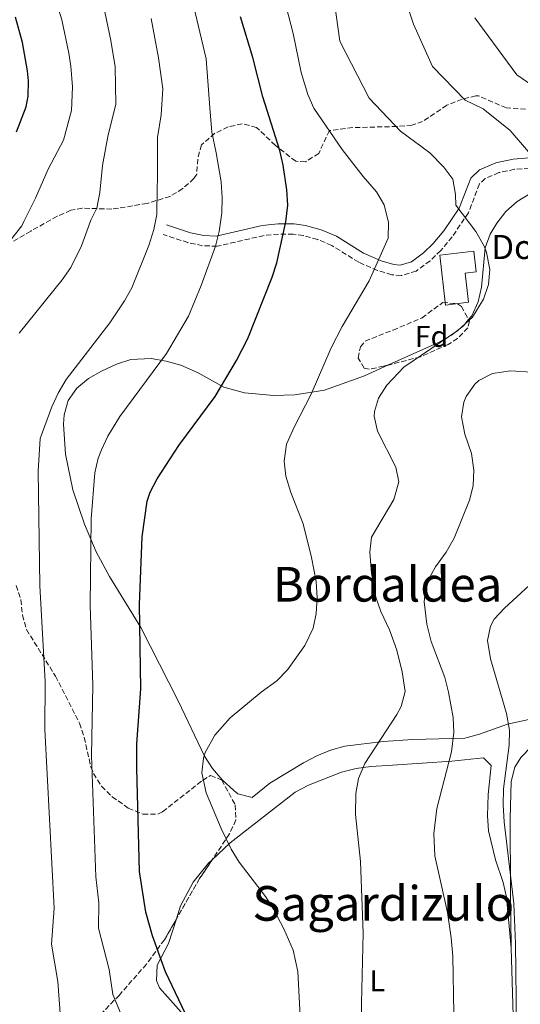
# Model space of a CAD drawing. Units: metres. Extents: x 603618 to 607055, y 4756976 to 4759343.
# Drawn here: x 606155 to 606321, y 4757195 to 4757522 of the extents above; entities that cross this region are included whole.
import ezdxf
from ezdxf.enums import TextEntityAlignment as Align

# ---------------------------------------------------------------- set-up
doc = ezdxf.new("R2010")
doc.units = ezdxf.units.M
doc.header["$MEASUREMENT"] = 0
doc.linetypes.add('DGN Style 3', pattern=[2.435890702152634, 1.739921930109024, -0.6959687720436097])
for name, color, linetype, lineweight in [('Camino', 7, 'DGN Style 3', 0), ('Curva de nivel directora', 30, 'Continuous', 30), ('Curva de nivel intermedia', 30, 'Continuous', 0), ('Edificio', 1, 'Continuous', 13), ('Etiqueta de uso rústico', 92, 'Continuous', 0), ('Etiqueta de zona arbolada', 92, 'Continuous', 0), ('Línea de cambio de uso (parcela vista)', 92, 'Continuous', 0), ('Margen derecho', 7, 'Continuous', 0), ('Texto de Borda', 7, 'Continuous', 0), ('Texto de rotulación de espacio menor sin especificar', 7, 'Continuous', 0), ('Zona arbolada', 92, 'DGN Style 3', 0)]:
    doc.layers.add(name, color=color, linetype=linetype, lineweight=lineweight)
doc.styles.add('Style-Arial', font='arial.ttf')

msp = doc.modelspace()

# ---------------------------------------------------------------- linework, layer by layer
at = {"layer": 'Camino', "color": 7, "linetype": 'DGN Style 3', "lineweight": 0}
msp.add_polyline3d([(606324.109999998, 4757472.640000001, 560.2899999999937), (606319.1799999995, 4757472.230000001, 560.779999999999), (606314.0000000006, 4757471.130000002, 561.25), (606309.4499999997, 4757469.170000002, 562.2700000000042), (606307.5299999998, 4757467.37, 562.7899999999936), (606303.8599999995, 4757457.810000002, 563.8999999999943), (606298.4599999995, 4757449.800000002, 566.5200000000041), (606294.6700000007, 4757445.310000001, 567.179999999993), (606291.1399999993, 4757441.890000001, 567.5899999999966), (606286.4899999978, 4757438.449999999, 567.9900000000052), (606281.539999999, 4757436.949999999, 568.2100000000064), (606278.3999999987, 4757437.250000001, 568.4199999999984), (606273.7199999981, 4757438.640000001, 569.1600000000036), (606267.4299999983, 4757441.380000002, 570.6499999999943), (606258.5100000022, 4757446.970000002, 573.429999999993), (606253.8200000006, 4757448.9, 574.179999999993), (606249.0500000007, 4757450.230000001, 574.7299999999959), (606245.699999998, 4757450.710000001, 575.2899999999936), (606240.8399999987, 4757450.750000001, 576.4600000000064), (606235.9899999984, 4757450.270000001, 577.7100000000065), (606220.4600000004, 4757446.680000001, 580.7400000000054), (606215.579999999, 4757446.890000002, 581.7400000000054), (606210.7499999986, 4757447.900000001, 582.8899999999995), (606202.4999999986, 4757450.61, 585.3600000000007)], dxfattribs=at)
at = {"layer": 'Curva de nivel directora', "color": 30, "linetype": 'Continuous', "lineweight": 30, "flags": 128}
for points, elevation in [([(606153.7899999995, 4757484.630000002), (606157.0100000004, 4757492.990000002), (606157.7199999989, 4757496.560000001), (606157.8399999996, 4757501.560000001), (606157.4799999997, 4757504.920000001), (606155.7699999999, 4757514.270000001), (606153.480000001, 4757522.720000002)], 600.0000000000001), ([(606209.9299999983, 4757191.960000002), (606203.3099999999, 4757205.920000001), (606199.0199999984, 4757217.840000001), (606196.7199999985, 4757225.710000001), (606194.6699999988, 4757239.140000002), (606193.7199999989, 4757273.480000001), (606193.7700000001, 4757281.61), (606195.1200000002, 4757299.840000001), (606194.6599999998, 4757327.800000001), (606195.5599999983, 4757350.210000001), (606197.2100000001, 4757362.140000002), (606198.1499999989, 4757365.11), (606200.469999999, 4757369.560000001), (606207.6699999986, 4757380.570000002), (606219.819999999, 4757396.800000001), (606226.8199999996, 4757408.800000002), (606230.5700000002, 4757416.119999999), (606238.7499999988, 4757436.439999999), (606240.2699999987, 4757441.2), (606243.2900000006, 4757454.820000002), (606243.8600000006, 4757460.350000001), (606243.5299999998, 4757465.4), (606242.3200000006, 4757473.57), (606241.2000000007, 4757478.449999999), (606235.5700000003, 4757496.279999999), (606232.230000001, 4757509.380000004), (606228.1999999987, 4757522.810000001)], 575.0000000000002)]:
    msp.add_lwpolyline(points, dxfattribs=dict(at, elevation=elevation))
at = {"layer": 'Curva de nivel intermedia', "color": 30, "linetype": 'Continuous', "lineweight": 0, "flags": 128}
for points, elevation in [([(606268.6900000012, 4757175.5), (606268.3499999993, 4757195.529999999), (606268.9000000014, 4757218.739999999), (606267.9900000016, 4757242.470000001), (606266.350000001, 4757258.13), (606266.5099999997, 4757265.090000001), (606267.4000000015, 4757270.01), (606269.4700000013, 4757275.050000001), (606280.1399999998, 4757291.279999998), (606281.5500000002, 4757294), (606282.9000000004, 4757298.909999998), (606281.91, 4757305.399999999), (606280.0999999996, 4757312.609999998), (606277.7000000012, 4757319.4), (606274.770000001, 4757325.500000001), (606273.1400000014, 4757330.220000002), (606271.6600000019, 4757338.220000001), (606271.0899999996, 4757345.159999999), (606271.7100000009, 4757350.119999999), (606279.1000000006, 4757362.619999998), (606280.7000000009, 4757368.470000001), (606279.7300000008, 4757373.34), (606273.6500000011, 4757385.33), (606272.6100000017, 4757390.27), (606272.6299999997, 4757391.890000001), (606274.04, 4757396.329999999), (606276.7900000014, 4757400.550000002), (606282.4600000001, 4757406.62), (606300.3300000002, 4757418.789999999), (606305.2300000021, 4757423.16), (606308.8300000007, 4757429.15), (606310.4900000013, 4757434.01), (606311.0000000009, 4757438.999999999), (606309.9100000003, 4757444.58), (606309.0400000007, 4757446.759999999), (606306.3099999994, 4757451.63), (606299.6300000006, 4757460.289999999), (606299.53, 4757463.859999998), (606298.6600000005, 4757468.98), (606295.650000002, 4757472.970000002), (606291.0499999997, 4757477.720000001), (606281.2599999997, 4757484.939999999), (606270.9600000001, 4757495.890000001), (606261.1600000008, 4757514.789999999), (606252.4500000004, 4757577.600000001)], 565.0000000000001), ([(606221.9600000003, 4757111.739999999), (606185.8399999997, 4757198.390000001), (606184.5800000014, 4757206.679999999), (606181.0900000001, 4757220.369999999), (606181.1400000014, 4757228.829999999), (606180.1600000003, 4757237.470000001), (606178.7200000007, 4757277.67), (606179.2100000002, 4757300.980000001), (606178.2400000001, 4757327.460000001), (606178.6, 4757356.23), (606179.8400000005, 4757371.480000001), (606180.9700000016, 4757376.34), (606182.0600000002, 4757379.17), (606184.1900000002, 4757383.699999998), (606188.1300000009, 4757390.23), (606203.6500000019, 4757411.140000001), (606210.9299999997, 4757423.550000002), (606215.1100000017, 4757433.659999999), (606219.8600000015, 4757446.730000001), (606221.110000001, 4757451.58), (606222.0000000005, 4757457.81), (606222.1300000001, 4757462.800000001), (606221.7300000001, 4757468.069999999), (606220.1299999997, 4757477.689999999), (606218.6299999999, 4757484.59), (606218.0300000008, 4757492.689999999), (606216.8300000007, 4757508.890000001), (606208.9300000014, 4757542.140000002)], 580.0000000000001), ([(606323.7599999993, 4757478.039999999), (606317.7700000014, 4757485.17), (606308.7000000009, 4757492.350000001), (606302.7300000008, 4757495.199999998), (606291.9600000017, 4757506.390000001), (606285.6600000008, 4757520.390000001), (606278.6600000003, 4757541.390000001)], 560), ([(606248.6000000014, 4757180.609999999), (606247.190000001, 4757205.99), (606245.650000001, 4757213.029999998), (606242.5599999997, 4757220.17), (606239.1300000009, 4757226.71), (606236.450000001, 4757230.930000001), (606227.7200000003, 4757242.32), (606225.1200000008, 4757246.59), (606221.8100000005, 4757253.409999999), (606216.8000000014, 4757265.350000001), (606215.3300000008, 4757271.900000001), (606215.8600000005, 4757276.829999999), (606216.4999999999, 4757278.73), (606219.6400000001, 4757284.470000001), (606224.7800000011, 4757290.199999998), (606235.100000001, 4757298.759999999), (606240.290000001, 4757302.519999999), (606243.750000001, 4757306.119999999), (606249.5700000015, 4757314.24), (606252.2800000005, 4757319.929999999), (606253.2800000019, 4757324.83), (606253.6500000008, 4757329.970000001), (606253.310000001, 4757335.439999999), (606251.7700000008, 4757343.439999998), (606248.9800000014, 4757354.619999998), (606244.9400000002, 4757365.019999999), (606243.2700000005, 4757370.380000001), (606242.6500000014, 4757375.350000001), (606243.4699999995, 4757380.96), (606246.1000000002, 4757386.900000001), (606251.6500000001, 4757397.599999999), (606258.2400000017, 4757412.95), (606261.9200000009, 4757420.02), (606270.8799999994, 4757435.17), (606277.2499999999, 4757449.390000001), (606277.3200000012, 4757454.59), (606275.9199999998, 4757460.449999999), (606273.3400000005, 4757464.739999999), (606268.9000000014, 4757469.819999999), (606261.9600000011, 4757478.83), (606252.550000001, 4757492.520000001), (606250.5000000013, 4757497.09), (606248.3399999999, 4757504.349999999), (606245.650000001, 4757517.3), (606240.860000001, 4757535.789999999)], 570), ([(606137.1100000006, 4757430.259999999), (606155.5799999998, 4757453.429999999), (606156.2300000003, 4757454.890000001), (606160.1300000007, 4757462.689999999), (606164.3300000007, 4757472.289999999), (606169.4300000013, 4757481.890000001), (606172.1300000014, 4757491.789999999), (606172.4300000009, 4757499.59), (606171.8299999996, 4757506.49), (606171.2199999995, 4757510.759999999), (606168.8300000001, 4757521.81), (606165.2600000005, 4757533.67)], 595), ([(606154.7500000006, 4757417.840000001), (606168.9599999997, 4757435.529999999), (606171.8299999996, 4757439.619999998), (606175.4500000007, 4757446.830000001), (606178.4800000016, 4757455.349999999), (606180.5300000012, 4757459.390000001), (606181.4299999997, 4757464.490000002), (606182.3300000007, 4757473.49), (606184.1299999999, 4757483.09), (606186.8300000001, 4757493.890000001), (606186.5300000004, 4757506.189999999), (606185.1900000017, 4757514.999999999), (606183.1399999997, 4757524.499999999)], 590.0000000000001), ([(606168.4299999999, 4757190.640000001), (606167.5400000003, 4757202.730000001), (606165.4500000004, 4757215.020000001), (606166.32, 4757227.000000001), (606163.2199999997, 4757286.359999998), (606163.2900000013, 4757302.119999998), (606161.55, 4757334.100000001), (606160.9700000011, 4757372.07), (606161.6999999998, 4757382.890000002), (606165.4999999997, 4757393.430000001), (606167.6299999999, 4757397.949999999), (606170.35, 4757402.489999999), (606184.8000000004, 4757421.249999999), (606189.7100000011, 4757428.550000002), (606192.1500000019, 4757432.91), (606197.7100000008, 4757446.909999999), (606199.4400000009, 4757452.26), (606200.4100000008, 4757457.189999999), (606200.5400000005, 4757465.789999999), (606200.6299999999, 4757469.289999997), (606200.6299999999, 4757475.59), (606200.6299999999, 4757482.789999999), (606201.8300000002, 4757490.289999999), (606202.4299999992, 4757498.989999998), (606200.9299999995, 4757509.190000001), (606198.5600000002, 4757522.319999999)], 585), ([(606331.3500000001, 4757495.71), (606319.9599999995, 4757503.59), (606305.9600000007, 4757522.489999999)], 555.0000000000001), ([(606298.9900000013, 4757192.109999999), (606298.6300000014, 4757211.079999999), (606298.1200000019, 4757217.15), (606296.9000000014, 4757225.55), (606292.7300000006, 4757244.34), (606292.3200000017, 4757251.8), (606293.360000001, 4757260.119999999), (606298.1900000012, 4757278.899999999), (606299.0499999995, 4757285.31), (606298.77, 4757290.289999997), (606297.2500000001, 4757298.679999999), (606295.9900000017, 4757303.52), (606291.5199999991, 4757315.489999999), (606290.0000000015, 4757321.320000002), (606289.1900000002, 4757328.679999999), (606289.74, 4757333.619999999), (606290.510000001, 4757335.900000001), (606292.9000000005, 4757340.3), (606296.4500000001, 4757345.210000001), (606299.0800000008, 4757349.779999999), (606304.2500000007, 4757362.390000001), (606305.440000002, 4757367.24), (606305.7000000014, 4757372.34), (606304.8300000018, 4757377.939999998), (606302.7000000017, 4757384.330000001), (606301.5999999997, 4757390.100000001), (606302.3799999999, 4757394.979999999), (606303.150000001, 4757396.800000001), (606305.9600000007, 4757400.92), (606307.3600000021, 4757402.160000001), (606311.8000000011, 4757404.51), (606317.8000000004, 4757405.359999999), (606324.8300000001, 4757404.949999998)], 560), ([(606319.8700000001, 4757187.659999999), (606319.5400000016, 4757215.310000001), (606318.9000000001, 4757228.599999999), (606315.7500000007, 4757255.619999997), (606315.400000002, 4757261.279999999), (606315.4800000002, 4757266.669999998), (606317.3600000001, 4757281.09), (606317.5299999999, 4757286.09), (606316.4700000006, 4757291.579999999), (606311.1399999995, 4757309.73), (606310.2300000021, 4757315.8), (606311.1999999998, 4757320.65), (606312.4600000005, 4757322.880000001), (606315.7999999999, 4757326.63), (606326.7700000001, 4757336.679999999)], 555.0000000000001)]:
    msp.add_lwpolyline(points, dxfattribs=dict(at, elevation=elevation))
at = {"layer": 'Edificio', "color": 1, "linetype": 'Continuous', "lineweight": 13}
msp.add_polyline3d([(606303.8499999996, 4757428.15, 568.8699999999953), (606296.29, 4757427.199999999, 569.2100000000064), (606294.3799999999, 4757443.76, 569.4700000000012), (606305.6299999999, 4757445.050000001, 567.429999999993), (606306.4199999999, 4757438.189999999, 567.429999999993), (606302.7400000002, 4757437.76, 568.8699999999953)], close=True, dxfattribs=at)
at = {"layer": 'Edificio', "color": 51, "linetype": 'Continuous', "lineweight": 13}
msp.add_polyline3d([(606296.29, 4757427.199999999, 569.2100000000064), (606294.3799999999, 4757443.76, 569.4700000000012), (606305.6299999999, 4757445.050000001, 567.429999999993), (606306.4199999999, 4757438.189999999, 567.429999999993), (606302.7400000002, 4757437.76, 568.8699999999953), (606303.8499999996, 4757428.15, 568.8699999999953), (606296.29, 4757427.199999999, 569.2100000000064)], dxfattribs=at)
at = {"layer": 'Línea de cambio de uso (parcela vista)', "color": 92, "linetype": 'Continuous', "lineweight": 0, "extrusion": (-0.9978968173062799, -0.02936471214322522, 0.0577897542021304), "elevation": -744704.9365196474, "flags": 128}
msp.add_lwpolyline([(-4737251.724329532, 43663.77720185324), (-4737295.230514721, 43665.32979658734), (-4737321.211926663, 43665.22962918515)], dxfattribs=at)
at = {"layer": 'Línea de cambio de uso (parcela vista)', "color": 92, "linetype": 'Continuous', "lineweight": 0}
for points in [[(606303.926, 4757422.373299999, 566.3025999999954), (606304.9600000001, 4757423.600000001, 566.3099999999977), (606307.0800000001, 4757428.220000001, 566.2299999999959), (606308.1500000004, 4757433.140000001, 566.070000000007), (606309.4400000004, 4757446.119999999, 565.2599999999948), (606311.0999999996, 4757450.67, 564.1100000000006), (606313.2699999996, 4757454.350000001, 563.029999999999), (606316.3300000001, 4757458.210000001, 562.2700000000041), (606320.0700000003, 4757461.550000001, 561.6900000000023), (606324.5899999999, 4757464.33, 561.320000000007), (606329.2599999999, 4757465.960000001, 560.9600000000064), (606334.6799999997, 4757466.550000001, 560.4100000000036), (606343.75, 4757465.689999999, 559.3099999999977), (606348.5800000001, 4757464.51, 558.6399999999994), (606354.6399999997, 4757461.890000001, 558.1300000000047), (606358.8700000001, 4757459.32, 557.9400000000023), (606366.3499999996, 4757453.4, 557.1900000000023), (606372.25, 4757446.9, 556.320000000007), (606372.7587000001, 4757445.9725, 556.2050000000017)], [(606277.3592999997, 4757407.295600001, 566.2773000000016), (606293.8899999997, 4757414.789999999, 566.2100000000064), (606298.2599999999, 4757417.180000001, 566.2299999999959), (606302.1699999999, 4757420.289999999, 566.2899999999936), (606303.926, 4757422.373299999, 566.3025999999954)], [(606327.5099999999, 4757290.460000001, 550.5), (606316.8099999996, 4757288.09, 554.1900000000023), (606307.5599999996, 4757284.76, 556.4600000000064), (606302.6299999999, 4757283.449999999, 557.6999999999971), (606285.4000000004, 4757282.970000001, 563.3699999999953), (606275.5099999999, 4757282.380000001, 564.6499999999943), (606262.7800000003, 4757280.84, 565.8300000000017), (606258.0999999996, 4757279.49, 566.8000000000029), (606253.5700000003, 4757277.539999999, 567.929999999993), (606249.1299999999, 4757275.24, 568.6900000000023), (606237.9299999997, 4757268.560000001, 568.6199999999953), (606232.0800000001, 4757263.789999999, 568.5800000000017), (606227.3200000003, 4757264.949999999, 568.8899999999994), (606225.9299999997, 4757266.050000001, 568.9900000000052), (606222.1200000001, 4757269.630000001, 569.0899999999965), (606218.8499999996, 4757273.369999999, 569.1300000000047), (606216.2100000001, 4757277.49, 569.3999999999943), (606207.5, 4757295.869999999, 571.779999999999), (606195.0700000003, 4757320.130000001, 575.070000000007), (606184.6799999997, 4757337.039999999, 577.3999999999943), (606180.2400000002, 4757345.27, 578.3999999999943), (606176.3499999996, 4757354.439999999, 579.1100000000006), (606172.4900000002, 4757365.890000001, 579.6100000000006), (606170.0499999998, 4757377.699999999, 579.7299999999959), (606169.4299999997, 4757387.689999999, 580.2299999999959), (606169.6600000003, 4757390.800000001, 580.320000000007), (606171.0099999999, 4757395.550000001, 580.320000000007), (606173.8099999996, 4757399.59, 580.3000000000029), (606177.7300000006, 4757402.83, 580.3699999999953), (606182.0700000003, 4757405.210000001, 580.4400000000023), (606187.0700000003, 4757407.550000001, 580.320000000007), (606191.7800000003, 4757409.08, 579.9700000000012), (606198.54, 4757409.430000001, 579.2599999999948), (606203.4800000006, 4757408.59, 578.6000000000058), (606208.3499999996, 4757407.189999999, 577.75), (606214.0899999999, 4757404.680000001, 576.429999999993), (606222.6100000005, 4757399.970000001, 574.2899999999936), (606229.5, 4757398.100000001, 572.7200000000012), (606239.2199999997, 4757397.130000001, 570.6300000000047), (606246.2300000006, 4757397.41, 569.6000000000058), (606256.0599999996, 4757398.980000001, 568.25), (606269.3399999999, 4757403.66, 566.3099999999977), (606277.3592999997, 4757407.295600001, 566.2773000000016)], [(606318.0499999998, 4757213.730000001, 555.9400000000023), (606317.7800000003, 4757232.91, 555.0200000000041), (606317.7000000002, 4757256.77, 552.5899999999965), (606318.0099999999, 4757269.100000001, 550.7700000000041), (606319.3099999996, 4757273.82, 550.6000000000058), (606321.2199999997, 4757276.970000001, 550.5), (606324.7699999996, 4757280.640000001, 550.1100000000006), (606326.9800000006, 4757281.66, 549.7299999999959), (606331.8499999996, 4757282.42, 548.6900000000023), (606341.2939999999, 4757282.0077, 546.7075999999943)], [(606318.0499999998, 4757213.730000001, 556.6199999999953), (606316.4699999997, 4757230.689999999, 557.4799999999959), (606315.4000000004, 4757235.550000001, 557.3800000000047), (606312.8700000001, 4757243.07, 556.8699999999953), (606310.5599999996, 4757252.689999999, 556.7899999999936), (606310.2000000002, 4757257.67, 556.75), (606310.4000000004, 4757264.689999999, 556.6999999999971), (606311.3899999997, 4757274.4, 556.5), (606308.8600000005, 4757276.960000001, 556.8500000000058), (606298.3399999999, 4757275.76, 559.0200000000041), (606278.6299999999, 4757274.480000001, 563.4600000000064), (606271.4199999999, 4757274.09, 564.6699999999983), (606266.5499999998, 4757273.41, 565.1900000000023), (606261.7300000006, 4757272.140000001, 565.679999999993), (606250.7100000001, 4757267.890000001, 566.7599999999948), (606246.3499999996, 4757265.529999999, 567.2100000000064), (606224.7300000006, 4757248.66, 570.4499999999971), (606218.7587000001, 4757243.048800001, 572.1668999999965)], [(606218.7587000001, 4757243.048800001, 572.1668999999965), (606217.5999999996, 4757241.960000001, 572.5), (606212.5099999999, 4757235.67, 573.820000000007), (606208.3200000003, 4757227.82, 574.679999999993), (606206.9023000002, 4757223.448200001, 574.7532999999967)], [(606206.9023000002, 4757223.448200001, 574.7532999999967), (606204.2599999999, 4757215.300000001, 574.8899999999994), (606200.5300000003, 4757208.07, 576.1999999999971), (606200.2699999996, 4757202.980000001, 576), (606201.2999999998, 4757200.600000001, 575.9199999999983), (606211.25, 4757189.359999999, 575.6900000000023)]]:
    msp.add_polyline3d(points, dxfattribs=at)
at = {"layer": 'Margen derecho', "color": 7, "linetype": 'Continuous', "lineweight": 0}
msp.add_polyline3d([(606203.5699999993, 4757453.84, 585.3600000000007), (606211.6299999993, 4757451.189999999, 582.8899999999995), (606215.9999999991, 4757450.279999999, 581.7400000000054), (606220.140000001, 4757450.100000001, 580.7400000000054), (606235.4299999995, 4757453.640000002, 577.7100000000065), (606240.6900000012, 4757454.16, 576.4600000000064), (606245.9599999995, 4757454.11, 575.2899999999936), (606249.7500000002, 4757453.560000001, 574.7299999999959), (606254.9200000003, 4757452.130000004, 574.179999999993), (606260.0700000002, 4757450.010000002, 573.429999999993), (606269.0199999998, 4757444.400000001, 570.6499999999943), (606274.8899999994, 4757441.850000001, 569.1600000000036), (606279.0500000012, 4757440.61, 568.4199999999984), (606281.1999999993, 4757440.4, 568.2100000000064), (606284.940000001, 4757441.540000002, 567.9900000000052), (606288.9299999987, 4757444.49, 567.5899999999966), (606292.1700000018, 4757447.640000002, 567.179999999993), (606295.739999997, 4757451.86, 566.5200000000041), (606300.8199999997, 4757459.390000001, 563.8999999999943), (606304.6299999985, 4757469.310000002, 562.7899999999936), (606307.5599999988, 4757472.060000001, 562.2700000000042), (606312.9699999979, 4757474.380000002, 561.25), (606318.6799999988, 4757475.600000001, 560.779999999999), (606324.0199999987, 4757476.040000002, 560.2899999999937)], dxfattribs=at)
at = {"layer": 'Zona arbolada', "color": 92, "linetype": 'DGN Style 3', "lineweight": 0, "extrusion": (-0.2075237507400494, 0.299360274242973, 0.9312987270924158), "elevation": 1298862.707667548, "flags": 128}
msp.add_lwpolyline([(-3208506.229179824, -3319232.800861932), (-3208499.307652744, -3319229.880116609), (-3208485.318287255, -3319222.757110863)], dxfattribs=at)
at = {"layer": 'Zona arbolada', "color": 92, "linetype": 'DGN Style 3', "lineweight": 0}
for points in [[(606322.8300000001, 4757492.189999999, 557.3600000000006), (606316.4500000002, 4757492.609999999, 563.2200000000012), (606307.1799999997, 4757496.609999999, 563.8500000000058), (606306.3600000005, 4757496.600000001, 564.029999999999), (606301.75, 4757495.529999999, 565.279999999999), (606296.6799999997, 4757493.480000001, 566.7899999999936), (606288.6600000003, 4757488.130000001, 570.070000000007), (606285.1200000001, 4757486.84, 570.9600000000064), (606280.1399999997, 4757486.439999999, 571.3000000000029), (606265.4699999997, 4757486.08, 571.1600000000036), (606257.6900000004, 4757485.100000001, 571.7700000000041), (606254.1799999997, 4757477.52, 575.320000000007), (606249.7300000006, 4757474.710000001, 577.1999999999971), (606246.5199999996, 4757474.890000001, 578.4600000000064), (606239.7800000003, 4757480.180000001, 579.1900000000023), (606233.4900000002, 4757486.140000001, 581.3800000000047), (606228.75, 4757487.34, 582.4700000000012), (606224.0899999999, 4757486.300000001, 583.4499999999971), (606219.6900000004, 4757484.180000001, 584.4199999999983), (606215.2199999997, 4757480.369999999, 585.570000000007), (606213.9900000002, 4757475.640000001, 586.7100000000064), (606213.6600000003, 4757470.630000001, 587.9199999999983), (606212.7400000002, 4757469.180000001, 588.3300000000017), (606208.9900000002, 4757465.83, 589.320000000007), (606204.8200000003, 4757463.25, 590.2700000000041), (606197.1500000004, 4757460.92, 592.1999999999971), (606187.6399999997, 4757459.300000001, 594.7700000000041), (606185.4299999997, 4757459.029999999, 595.3600000000006), (606175.6600000003, 4757459.350000001, 597.9199999999983), (606171.8499999996, 4757458.65, 598.7100000000064), (606167.2999999998, 4757456.630000001, 598.9400000000023), (606158.5499999998, 4757451.75, 598.1199999999953), (606143.6399999997, 4757442.9, 598.0800000000017)], [(606322.8300000001, 4757492.189999999, 557.3600000000006), (606316.4500000002, 4757492.609999999, 563.2200000000012), (606307.1799999997, 4757496.609999999, 563.8500000000058), (606306.3600000005, 4757496.600000001, 564.029999999999), (606301.75, 4757495.529999999, 565.279999999999), (606296.6799999997, 4757493.480000001, 566.7899999999936), (606288.6600000003, 4757488.130000001, 570.070000000007), (606285.1200000001, 4757486.84, 570.9600000000064), (606280.1399999997, 4757486.439999999, 571.3000000000029), (606265.4699999997, 4757486.08, 571.1600000000036), (606257.6900000004, 4757485.100000001, 571.7700000000041), (606254.1799999997, 4757477.52, 575.320000000007), (606249.7300000006, 4757474.710000001, 577.1999999999971), (606246.5199999996, 4757474.890000001, 578.4600000000064), (606239.7800000003, 4757480.180000001, 579.1900000000023), (606233.4900000002, 4757486.140000001, 581.3800000000047), (606228.75, 4757487.34, 582.4700000000012), (606224.0899999999, 4757486.300000001, 583.4499999999971), (606219.6900000004, 4757484.180000001, 584.4199999999983), (606215.2199999997, 4757480.369999999, 585.570000000007), (606213.9900000002, 4757475.640000001, 586.7100000000064), (606213.6600000003, 4757470.630000001, 587.9199999999983), (606212.7400000002, 4757469.180000001, 588.3300000000017), (606208.9900000002, 4757465.83, 589.320000000007), (606204.8200000003, 4757463.25, 590.2700000000041), (606197.1500000004, 4757460.92, 592.1999999999971), (606187.6399999997, 4757459.300000001, 594.7700000000041), (606185.4299999997, 4757459.029999999, 595.3600000000006), (606175.6600000003, 4757459.350000001, 597.9199999999983), (606171.8499999996, 4757458.65, 598.7100000000064), (606167.2999999998, 4757456.630000001, 598.9400000000023), (606158.5499999998, 4757451.75, 598.1199999999953), (606143.6399999997, 4757442.9, 598.0800000000017)], [(606277.3592999997, 4757407.295600001, 566.463499999998), (606275.7000000002, 4757406.869999999, 566.6000000000058), (606270.9299999997, 4757405.92, 568.1399999999994), (606269.2300000006, 4757406.26, 568.679999999993), (606267.25, 4757409.57, 569.25), (606267.9900000002, 4757413.310000001, 569.2100000000064), (606269.5599999996, 4757415.25, 569.429999999993), (606278.8700000001, 4757418.890000001, 569.0200000000041), (606288.4800000006, 4757422.930000001, 567.7700000000041), (606295.3099999996, 4757428.039999999, 567.0599999999977), (606300.2300000006, 4757427.609999999, 566.6300000000047), (606301.5099999999, 4757426.74, 566.5099999999948), (606303.926, 4757422.373299999, 565.9193999999989)], [(606303.926, 4757422.373299999, 565.9193999999989), (606304.2100000001, 4757421.859999999, 565.8500000000058), (606303.6600000003, 4757419.65, 565.5200000000041), (606300.2199999997, 4757416.130000001, 565.029999999999), (606297.1200000001, 4757414.09, 564.9700000000012), (606287.9800000006, 4757410.02, 565.5899999999965), (606277.3592999997, 4757407.295600001, 566.463499999998)], [(606153.75, 4757334.100000001, 591.3899999999994), (606155.2400000002, 4757329.369999999, 591.3099999999977), (606155.7999999998, 4757324.27, 591.25), (606157.1500000004, 4757319.480000001, 591.2100000000064), (606166.7199999997, 4757304.050000001, 591.2899999999936), (606174.7599999999, 4757288.369999999, 589.75), (606176.3200000003, 4757283.699999999, 589.3099999999977), (606178.4800000006, 4757273.939999999, 588.4100000000036), (606179.3799999999, 4757271.720000001, 588.1900000000023), (606182.0800000001, 4757267.49, 587.6000000000058), (606185.5599999996, 4757264, 586.779999999999), (606190.9199999999, 4757260.220000001, 585.4900000000052), (606195.8300000001, 4757258.210000001, 584.3699999999953), (606200.7800000003, 4757258.26, 583.0500000000029), (606202.3300000001, 4757259.029999999, 582.4900000000052), (606215.5999999996, 4757269.430000001, 576.8500000000058), (606218.2599999999, 4757271.08, 575.7599999999948), (606221.9699999997, 4757269.550000001, 575.029999999999), (606226.4400000004, 4757261.33, 575.4600000000064), (606226.6399999997, 4757256.289999999, 575.6999999999971), (606224.54, 4757251.680000001, 576.1100000000006), (606214.6200000001, 4757236.869999999, 578.6600000000036), (606202.9299999997, 4757216.539999999, 582.5899999999965), (606196.9699999997, 4757208.470000001, 583.3600000000006), (606187.9600000001, 4757198.189999999, 584.2599999999948), (606171.0300000003, 4757180.689999999, 588.6300000000047)], [(606153.75, 4757334.100000001, 591.3899999999994), (606155.2400000002, 4757329.369999999, 591.3099999999977), (606155.7999999998, 4757324.27, 591.25), (606157.1500000004, 4757319.480000001, 591.2100000000064), (606166.7199999997, 4757304.050000001, 591.2899999999936), (606174.7599999999, 4757288.369999999, 589.75), (606176.3200000003, 4757283.699999999, 589.3099999999977), (606178.4800000006, 4757273.939999999, 588.4100000000036), (606179.3799999999, 4757271.720000001, 588.1900000000023), (606182.0800000001, 4757267.49, 587.6000000000058), (606185.5599999996, 4757264, 586.779999999999), (606190.9199999999, 4757260.220000001, 585.4900000000052), (606195.8300000001, 4757258.210000001, 584.3699999999953), (606200.7800000003, 4757258.26, 583.0500000000029), (606202.3300000001, 4757259.029999999, 582.4900000000052), (606215.5999999996, 4757269.430000001, 576.8500000000058), (606218.2599999999, 4757271.08, 575.7599999999948), (606221.9699999997, 4757269.550000001, 575.029999999999), (606226.4400000004, 4757261.33, 575.4600000000064), (606226.6399999997, 4757256.289999999, 575.6999999999971), (606224.54, 4757251.680000001, 576.1100000000006), (606218.7587000001, 4757243.048800001, 577.5960999999952)], [(606206.9023000002, 4757223.448200001, 581.2546000000002), (606202.9299999997, 4757216.539999999, 582.5899999999965), (606196.9699999997, 4757208.470000001, 583.3600000000006), (606187.9600000001, 4757198.189999999, 584.2599999999948), (606171.0300000003, 4757180.689999999, 588.6300000000047), (606162.0499999998, 4757174.300000001, 591.179999999993), (606158.2100000001, 4757170.92, 592.3899999999994), (606156.7999999998, 4757166.789999999, 593.0399999999936), (606161.75, 4757143.430000001, 593.4100000000036), (606170.5140000005, 4757108.233100001, 595.5905999999959)]]:
    msp.add_polyline3d(points, dxfattribs=at)
msp.add_polyline3d([(606275.7000000002, 4757406.869999999, 566.6000000000058), (606270.9299999997, 4757405.92, 568.1399999999994), (606269.2300000006, 4757406.26, 568.679999999993), (606267.25, 4757409.57, 569.25), (606267.9900000002, 4757413.310000001, 569.2100000000064), (606269.5599999996, 4757415.25, 569.429999999993), (606278.8700000001, 4757418.890000001, 569.0200000000041), (606288.4800000006, 4757422.930000001, 567.7700000000041), (606295.3099999996, 4757428.039999999, 567.0599999999977), (606300.2300000006, 4757427.609999999, 566.6300000000047), (606301.5099999999, 4757426.74, 566.5099999999948), (606304.2100000001, 4757421.859999999, 565.8500000000058), (606303.6600000003, 4757419.65, 565.5200000000041), (606300.2199999997, 4757416.130000001, 565.029999999999), (606297.1200000001, 4757414.09, 564.9700000000012), (606287.9800000006, 4757410.02, 565.5899999999965)], close=True, dxfattribs=at)

# ---------------------------------------------------------------- texts
at = {"layer": 'Etiqueta de uso rústico', "color": 92, "linetype": 'Continuous', "lineweight": 0, "style": 'Style-Arial'}
msp.add_text('L', height=7.000000000000002, dxfattribs=at).set_placement((606273.6214203791, 4757202.89001, 564.3500000000058), align=Align.MIDDLE_CENTER)
at = {"layer": 'Etiqueta de zona arbolada', "color": 92, "linetype": 'Continuous', "lineweight": 0, "style": 'Style-Arial'}
msp.add_text('Fd', height=7.000000000000002, dxfattribs=at).set_placement((606291.6074413663, 4757416.780009999, 566.7299999999959), align=Align.MIDDLE_CENTER)
at = {"layer": 'Texto de Borda', "color": 7, "linetype": 'Continuous', "lineweight": 0, "style": 'Style-Arial'}
msp.add_text('Dorreko Borda', height=8, dxfattribs=at).set_placement((606311.510000001, 4757442.449999999, 564.8000000000029))
at = {"layer": 'Texto de rotulación de espacio menor sin especificar', "color": 7, "linetype": 'Continuous', "lineweight": 0, "style": 'Style-Arial'}
for s, p in [('Bordaldea', (606277.0216882435, 4757334.510010001, 567.9900000000052)), ('Sagardizulo', (606275.6115745908, 4757228.600009999, 567.929999999993))]:
    msp.add_text(s, height=11.5, dxfattribs=at).set_placement(p, align=Align.MIDDLE_CENTER)

doc.saveas('drawing.dxf')
